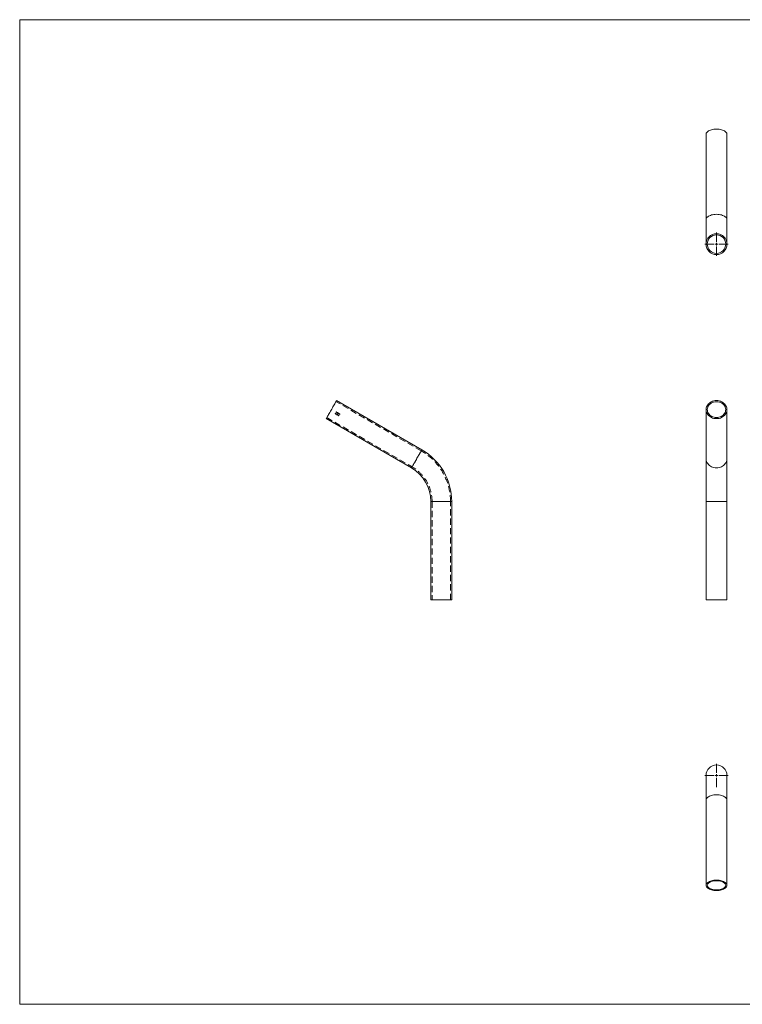
# Model space of a CAD drawing. Units: millimetres. Extents: x 50 to 2920, y 50 to 2050.
# Drawn here: x 50 to 1518, y 50 to 2050 of the extents above; entities that cross this region are included whole.
import ezdxf

# ---------------------------------------------------------------- set-up
doc = ezdxf.new("R2010")
doc.units = ezdxf.units.MM
doc.header["$LTSCALE"] = 10
doc.linetypes.add('HIDDEN', pattern=[1.905, 1.27, -0.635])

# ---------------------------------------------------------------- blocks, each defined once
blk = doc.blocks.new('SW_CENTERMARKSYMBOL_0')
at = {"color": 0, "linetype": 'Continuous', "lineweight": 0}
for p, q in [((0, 5), (0, 23.7)), ((-5, 0), (-23.7, 0)), ((0, 0), (-2.5, 0)), ((0, 0), (0, 2.5)), ((0, 0), (0, -2.5)), ((0, 0), (2.5, 0)), ((5, 0), (23.7, 0)), ((0, -5), (0, -23.7))]:
    blk.add_line(p, q, dxfattribs=at)
blk = doc.blocks.new('SW_CENTERMARKSYMBOL_1')
at = {"color": 0, "linetype": 'Continuous', "lineweight": 0}
for p, q in [((0, 5), (0, 23.7)), ((-5, 0), (-23.7, 0)), ((0, 0), (-2.5, 0)), ((0, 0), (0, 2.5)), ((0, 0), (0, -2.5)), ((0, 0), (2.5, 0)), ((5, 0), (23.7, 0)), ((0, -5), (0, -23.7))]:
    blk.add_line(p, q, dxfattribs=at)

msp = doc.modelspace()

# ---------------------------------------------------------------- linework, layer by layer
at = {"color": 7, "linetype": 'Continuous', "lineweight": 0}
for p, q in [((2920, 2050), (50, 2050)), ((50, 2050), (50, 50)), ((50, 50), (2920, 50))]:
    msp.add_line(p, q, dxfattribs=at)
at = {"color": 7, "linetype": 'Continuous', "lineweight": 15}
for p, q in [((1444, 1817.3), (1444, 1644.1)), ((1486.4, 1644.1), (1486.4, 1817.3)), ((1444, 1644.1), (1444, 1594.1)), ((1486.4, 1594.1), (1486.4, 1644.1)), ((866.8, 1176.3), (693.6, 1276.3)), ((1444, 1258), (1444, 1158)), ((1486.4, 1158), (1486.4, 1258)), ((672.4, 1239.6), (845.6, 1139.6)), ((1444, 1158), (1444, 1071.4)), ((1486.4, 1071.4), (1486.4, 1158)), ((885, 1071.4), (885, 871.4)), ((927.4, 871.4), (927.4, 1071.4)), ((1444, 1071.4), (1444, 871.4)), ((1486.4, 871.4), (1486.4, 1071.4)), ((885, 871.4), (927.4, 871.4)), ((1444, 871.4), (1465.2, 871.4)), ((1465.2, 871.4), (1486.4, 871.4)), ((1444, 514.9), (1444, 464.9)), ((1486.4, 464.9), (1486.4, 514.9)), ((1444, 464.9), (1444, 291.7)), ((1486.4, 291.7), (1486.4, 464.9))]:
    msp.add_line(p, q, dxfattribs=at)
at = {"color": 7, "linetype": 'HIDDEN', "lineweight": 0}
for p, q in [((865.6, 1174.2), (692.4, 1274.2)), ((673.7, 1241.8), (846.9, 1141.8)), ((690.8, 1249.7), (690.7, 1249.8)), ((691.2, 1250.1), (691.4, 1250.4)), ((691.9, 1250.3), (691.4, 1250.6)), ((691.4, 1250.4), (691.8, 1250.2)), ((691.7, 1249.2), (691.5, 1249.3)), ((691.8, 1250.2), (691.9, 1250.3)), ((692.1, 1249.6), (692.3, 1249.9)), ((692.3, 1252.6), (692.4, 1252.6)), ((692.8, 1249.8), (692.3, 1250)), ((692.3, 1249.9), (692.7, 1249.7)), ((692.6, 1248.3), (692.7, 1248.3)), ((692.7, 1253.1), (693.2, 1252.9)), ((692.7, 1249.7), (692.8, 1249.8)), ((692.8, 1253.2), (693, 1253.6)), ((693.3, 1253), (692.8, 1253.2)), ((693.5, 1253.4), (693, 1253.8)), ((693, 1253.6), (693.5, 1253.3)), ((693, 1249.5), (693.2, 1249.4)), ((693.2, 1249.5), (693, 1249.5)), ((693.2, 1252.9), (693.3, 1253)), ((693.4, 1249.4), (693.2, 1249.5)), ((693.3, 1248.3), (693.8, 1248)), ((694.1, 1252.3), (693.4, 1252.7)), ((693.4, 1252.6), (694.1, 1252.1)), ((693.5, 1253.3), (693.5, 1253.4)), ((693.9, 1248.1), (693.6, 1248.3)), ((693.8, 1248), (693.7, 1247.7)), ((693.7, 1247.7), (693.8, 1247.6)), ((693.8, 1247.6), (693.9, 1247.9)), ((694, 1252), (693.9, 1252.1)), ((693.9, 1247.9), (694.1, 1247.8)), ((694.1, 1247.9), (694, 1248)), ((694.1, 1251.6), (694.2, 1251.6)), ((694.1, 1247.8), (694.1, 1247.9)), ((694.5, 1248.8), (694.4, 1248.8)), ((694.9, 1252.7), (694.7, 1252.8)), ((695.2, 1251.1), (695.1, 1251)), ((695.1, 1251), (695.2, 1250.9)), ((695.2, 1247.5), (695.1, 1247.4)), ((695.1, 1247.4), (695.5, 1247.1)), ((695.6, 1247.2), (695.2, 1247.5)), ((695.5, 1250.8), (695.6, 1250.7)), ((695.5, 1247.1), (695.6, 1247.2)), ((695.6, 1250.7), (695.8, 1251.1)), ((695.9, 1252.1), (695.8, 1252.2)), ((696, 1251.4), (696.1, 1251.6)), ((696.1, 1251.6), (696, 1251.6)), ((696.1, 1250.5), (696.2, 1250.4)), ((696.2, 1250.4), (696.4, 1250.7)), ((696.6, 1250.1), (696.8, 1250.1)), ((697.6, 1246.9), (697.5, 1247.1)), ((697.8, 1249.7), (697.7, 1249.5)), ((697.7, 1249.5), (697.8, 1249.5)), ((698.2, 1250.4), (698.1, 1250.2)), ((698.1, 1249.3), (698.2, 1249.2)), ((698.3, 1250.3), (698.2, 1250.4)), ((698.2, 1249.2), (698.3, 1249.6)), ((698.7, 1250.1), (698.5, 1250.2)), ((698.6, 1249.9), (698.7, 1250.1)), ((698.9, 1249.4), (698.7, 1248.9)), ((698.7, 1248.9), (698.8, 1248.9)), ((699, 1248.8), (699.1, 1248.7)), ((699.1, 1248.7), (699.3, 1249)), ((699.6, 1249.5), (699.5, 1249.6)), ((699.5, 1249.4), (699.6, 1249.5)), ((699.9, 1248.8), (699.7, 1248.4)), ((699.7, 1248.4), (699.8, 1248.3)), ((887.5, 1071.4), (887.5, 871.4)), ((924.9, 1071.4), (887.5, 1071.4)), ((924.9, 871.4), (924.9, 1071.4))]:
    msp.add_line(p, q, dxfattribs=at)
at = {"color": 8, "linetype": 'Continuous', "lineweight": 15}
for p, q in [((885, 1071.4), (927.4, 1071.4)), ((1444, 1071.4), (1465.2, 1071.4)), ((1465.2, 1071.4), (1486.4, 1071.4))]:
    msp.add_line(p, q, dxfattribs=at)
at = {"color": 7, "linetype": 'Continuous', "lineweight": 15, "flags": 128}
for points in [[(1444, 1817.3), (1444, 1817.9), (1444.4, 1819.2), (1445, 1820.5), (1446, 1821.8), (1447.3, 1822.9), (1448.9, 1824), (1450.7, 1825), (1452.7, 1825.8), (1455, 1826.5), (1457.4, 1827.1), (1459.9, 1827.5), (1462.5, 1827.8), (1465.2, 1827.9)], [(1465.2, 1827.9), (1467.9, 1827.8), (1470.5, 1827.5), (1473, 1827.1), (1475.4, 1826.5), (1477.7, 1825.8), (1479.7, 1825), (1481.5, 1824), (1483.1, 1822.9), (1484.4, 1821.8), (1485.4, 1820.5), (1486, 1819.2), (1486.4, 1817.9), (1486.4, 1817.3)], [(672.4, 1239.6), (672.5, 1239.8), (672.8, 1240.2), (673.2, 1240.9), (673.7, 1241.9), (674.5, 1243.1), (675.3, 1244.6), (676.3, 1246.3), (677.4, 1248.2), (678.5, 1250.2), (679.8, 1252.3), (681, 1254.5), (682.4, 1256.8), (683.7, 1259.1), (685, 1261.4), (686.3, 1263.7), (687.5, 1265.8), (688.7, 1267.8), (689.8, 1269.7), (690.8, 1271.4), (691.6, 1272.8), (692.3, 1274.1), (692.9, 1275.1), (693.3, 1275.8), (693.5, 1276.2), (693.6, 1276.3)], [(1465.2, 1239.6), (1467.9, 1239.8), (1470.5, 1240.2), (1473, 1240.9), (1475.4, 1241.9), (1477.7, 1243.1), (1479.7, 1244.6), (1481.5, 1246.3), (1483.1, 1248.2), (1484.4, 1250.2), (1485.4, 1252.3), (1486, 1254.5), (1486.4, 1256.8), (1486.4, 1259.1), (1486, 1261.4), (1485.4, 1263.7), (1484.4, 1265.8), (1483.1, 1267.8), (1481.5, 1269.7), (1479.7, 1271.4), (1477.7, 1272.8), (1475.4, 1274.1), (1473, 1275.1), (1470.5, 1275.8), (1467.9, 1276.2), (1465.2, 1276.3), (1462.5, 1276.2), (1459.9, 1275.8), (1457.4, 1275.1), (1455, 1274.1), (1452.7, 1272.8), (1450.7, 1271.4), (1448.9, 1269.7), (1447.3, 1267.8), (1446, 1265.8), (1445, 1263.7), (1444.4, 1261.4), (1444, 1259.1), (1444, 1256.8), (1444.4, 1254.5), (1445, 1252.3), (1446, 1250.2), (1447.3, 1248.2), (1448.9, 1246.3), (1450.7, 1244.6), (1452.7, 1243.1), (1455, 1241.9), (1457.4, 1240.9), (1459.9, 1240.2), (1462.5, 1239.8), (1465.2, 1239.6)], [(1465.2, 1241.8), (1467.7, 1241.9), (1470.1, 1242.4), (1472.5, 1243.1), (1474.7, 1244.1), (1476.8, 1245.3), (1478.6, 1246.7), (1480.3, 1248.4), (1481.6, 1250.2), (1482.7, 1252.2), (1483.4, 1254.2), (1483.8, 1256.4), (1483.9, 1258.5), (1483.6, 1260.7), (1483.1, 1262.8), (1482.2, 1264.8), (1481, 1266.7), (1479.5, 1268.4), (1477.8, 1270), (1475.8, 1271.3), (1473.6, 1272.4), (1471.3, 1273.3), (1468.9, 1273.9), (1466.5, 1274.1), (1464, 1274.1), (1461.5, 1273.9), (1459.1, 1273.3), (1456.8, 1272.4), (1454.6, 1271.3), (1452.7, 1270), (1450.9, 1268.4), (1449.4, 1266.7), (1448.2, 1264.8), (1447.3, 1262.8), (1446.8, 1260.7), (1446.5, 1258.5), (1446.6, 1256.4), (1447, 1254.2), (1447.8, 1252.2), (1448.8, 1250.2), (1450.2, 1248.4), (1451.8, 1246.7), (1453.6, 1245.3), (1455.7, 1244.1), (1457.9, 1243.1), (1460.3, 1242.4), (1462.7, 1241.9), (1465.2, 1241.8)], [(1465.2, 281.1), (1467.9, 281.2), (1470.5, 281.4), (1473, 281.8), (1475.4, 282.4), (1477.7, 283.1), (1479.7, 284), (1481.5, 284.9), (1483.1, 286), (1484.4, 287.2), (1485.4, 288.4), (1486, 289.7), (1486.4, 291), (1486.4, 292.4), (1486, 293.7), (1485.4, 295), (1484.4, 296.2), (1483.1, 297.4), (1481.5, 298.4), (1479.7, 299.4), (1477.7, 300.3), (1475.4, 301), (1473, 301.5), (1470.5, 302), (1467.9, 302.2), (1465.2, 302.3), (1462.5, 302.2), (1459.9, 302), (1457.4, 301.5), (1455, 301), (1452.7, 300.3), (1450.7, 299.4), (1448.9, 298.4), (1447.3, 297.4), (1446, 296.2), (1445, 295), (1444.4, 293.7), (1444, 292.4), (1444, 291), (1444.4, 289.7), (1445, 288.4), (1446, 287.2), (1447.3, 286), (1448.9, 284.9), (1450.7, 284), (1452.7, 283.1), (1455, 282.4), (1457.4, 281.8), (1459.9, 281.4), (1462.5, 281.2), (1465.2, 281.1)], [(1465.2, 282.3), (1467.7, 282.4), (1470.1, 282.7), (1472.5, 283.1), (1474.7, 283.6), (1476.8, 284.4), (1478.6, 285.2), (1480.3, 286.1), (1481.6, 287.2), (1482.7, 288.3), (1483.4, 289.5), (1483.8, 290.8), (1483.9, 292), (1483.6, 293.2), (1483.1, 294.5), (1482.2, 295.6), (1481, 296.7), (1479.5, 297.7), (1477.8, 298.6), (1475.8, 299.4), (1473.6, 300), (1471.3, 300.5), (1468.9, 300.9), (1466.5, 301), (1464, 301), (1461.5, 300.9), (1459.1, 300.5), (1456.8, 300), (1454.6, 299.4), (1452.7, 298.6), (1450.9, 297.7), (1449.4, 296.7), (1448.2, 295.6), (1447.3, 294.5), (1446.8, 293.2), (1446.5, 292), (1446.6, 290.8), (1447, 289.5), (1447.8, 288.3), (1448.8, 287.2), (1450.2, 286.1), (1451.8, 285.2), (1453.6, 284.4), (1455.7, 283.6), (1457.9, 283.1), (1460.3, 282.7), (1462.7, 282.4), (1465.2, 282.3)]]:
    msp.add_lwpolyline(points, dxfattribs=at)
at = {"color": 8, "linetype": 'Continuous', "lineweight": 15, "flags": 128}
for points in [[(1444, 1644.1), (1444, 1644.7), (1444.4, 1646), (1445, 1647.3), (1446, 1648.6), (1447.3, 1649.7), (1448.9, 1650.8), (1450.7, 1651.8), (1452.7, 1652.6), (1455, 1653.3), (1457.4, 1653.9), (1459.9, 1654.3), (1462.5, 1654.6), (1465.2, 1654.7)], [(1465.2, 1654.7), (1467.9, 1654.6), (1470.5, 1654.3), (1473, 1653.9), (1475.4, 1653.3), (1477.7, 1652.6), (1479.7, 1651.8), (1481.5, 1650.8), (1483.1, 1649.7), (1484.4, 1648.6), (1485.4, 1647.3), (1486, 1646), (1486.4, 1644.7), (1486.4, 1644.1)], [(845.6, 1139.6), (845.7, 1139.8), (846, 1140.2), (846.4, 1140.9), (846.9, 1141.9), (847.7, 1143.1), (848.5, 1144.6), (849.5, 1146.3), (850.6, 1148.2), (851.7, 1150.2), (853, 1152.3), (854.3, 1154.5), (855.6, 1156.8), (856.9, 1159.1), (858.2, 1161.4), (859.5, 1163.7), (860.7, 1165.8), (861.9, 1167.8), (863, 1169.7), (864, 1171.4), (864.8, 1172.8), (865.5, 1174.1), (866.1, 1175.1), (866.5, 1175.8), (866.8, 1176.2), (866.8, 1176.3)], [(1444, 1158), (1444, 1156.8), (1444.4, 1154.5), (1445, 1152.3), (1446, 1150.2), (1447.3, 1148.2), (1448.9, 1146.3), (1450.7, 1144.6), (1452.7, 1143.1), (1455, 1141.9), (1457.4, 1140.9), (1459.9, 1140.2), (1462.5, 1139.8), (1465.2, 1139.6)], [(1465.2, 1139.6), (1467.9, 1139.8), (1470.5, 1140.2), (1473, 1140.9), (1475.4, 1141.9), (1477.7, 1143.1), (1479.7, 1144.6), (1481.5, 1146.3), (1483.1, 1148.2), (1484.4, 1150.2), (1485.4, 1152.3), (1486, 1154.5), (1486.4, 1156.8), (1486.4, 1158)], [(1486.4, 464.9), (1486.4, 465.6), (1486, 466.9), (1485.4, 468.2), (1484.4, 469.4), (1483.1, 470.6), (1481.5, 471.7), (1479.7, 472.6), (1477.7, 473.5), (1475.4, 474.2), (1473, 474.8), (1470.5, 475.2), (1467.9, 475.4), (1465.2, 475.5), (1462.5, 475.4), (1459.9, 475.2), (1457.4, 474.8), (1455, 474.2), (1452.7, 473.5), (1450.7, 472.6), (1448.9, 471.7), (1447.3, 470.6), (1446, 469.4), (1445, 468.2), (1444.4, 466.9), (1444, 465.6), (1444, 464.9)]]:
    msp.add_lwpolyline(points, dxfattribs=at)
at = {"color": 7, "linetype": 'HIDDEN', "lineweight": 0, "flags": 128}
for points in [[(691.4, 1250.6), (691.2, 1250.3), (691, 1250)], [(692.3, 1250), (692.1, 1249.8), (691.8, 1249.5)], [(693, 1253.8), (692.7, 1253.4), (692.5, 1253), (692.3, 1252.6)], [(692.4, 1252.6), (692.6, 1252.8), (692.7, 1253.1)], [(693.2, 1249.4), (693, 1249), (692.8, 1248.7), (692.6, 1248.3)], [(692.7, 1248.3), (692.9, 1248.6), (693.2, 1249), (693.4, 1249.4)], [(694.4, 1248.8), (694.1, 1248.7), (693.7, 1248.5), (693.3, 1248.3)], [(693.6, 1248.3), (693.9, 1248.4), (694.2, 1248.6)], [(694.2, 1248.6), (694, 1248.3), (693.9, 1248.1)], [(694, 1248), (694.2, 1248.4), (694.5, 1248.8)], [(694.7, 1252.8), (694.5, 1252.4), (694.3, 1252), (694.1, 1251.6)], [(694.2, 1251.6), (694.4, 1251.9), (694.6, 1252.3), (694.9, 1252.7)], [(695.2, 1250.9), (695.5, 1251.3), (695.7, 1251.7), (695.9, 1252.1)], [(695.8, 1252.2), (695.7, 1251.9), (695.5, 1251.7)], [(696, 1251.6), (695.7, 1251.2), (695.5, 1250.8)], [(696.3, 1250.9), (696.2, 1250.7), (696.1, 1250.5)], [(696.9, 1250.6), (696.8, 1250.4), (696.6, 1250.1)], [(696.8, 1250.1), (696.9, 1250.3), (697, 1250.5)], [(697.5, 1247.1), (697.2, 1246.9), (696.9, 1246.7)], [(697, 1246.6), (697.3, 1246.8), (697.6, 1246.9)], [(697.8, 1249.5), (698.1, 1249.9), (698.3, 1250.3)], [(698.5, 1250.2), (698.3, 1249.7), (698.1, 1249.3)], [(698.8, 1248.9), (698.9, 1249.1), (699.1, 1249.3)], [(699.5, 1249.6), (699.3, 1249.2), (699, 1248.8)], [(699.8, 1248.3), (699.9, 1248.5), (700, 1248.8)], [(865.6, 1174.2), (865.6, 1174.1), (865.4, 1173.9), (865.1, 1173.3), (864.6, 1172.4), (863.9, 1171.3), (863.2, 1170), (862.3, 1168.4), (861.3, 1166.7), (860.2, 1164.8), (859, 1162.8), (857.8, 1160.7), (856.5, 1158.5), (855.3, 1156.4), (854.1, 1154.2), (852.9, 1152.2), (851.7, 1150.2), (850.7, 1148.4), (849.7, 1146.7), (848.9, 1145.3), (848.2, 1144.1), (847.6, 1143.1), (847.2, 1142.4), (847, 1141.9), (846.9, 1141.8)]]:
    msp.add_lwpolyline(points, dxfattribs=at)
at = {"color": 7, "linetype": 'Continuous', "lineweight": 15}
for radius in [21.2, 18.7]:
    msp.add_circle((1465.2, 1594.1), radius, dxfattribs=at)
at = {"color": 7, "linetype": 'HIDDEN', "lineweight": 0}
for radius in [118.7, 81.3]:
    msp.add_arc((806.2, 1071.4), radius, 0, 60, dxfattribs=at)
at = {"color": 7, "linetype": 'Continuous', "lineweight": 15}
for centre, radius, end in [((806.2, 1071.4), 121.2, 60), ((806.2, 1071.4), 78.8, 60), ((1465.2, 514.9), 21.2, 180)]:
    msp.add_arc(centre, radius, 0, end, dxfattribs=at)
at = {"color": 7, "linetype": 'HIDDEN', "lineweight": 0}
for points, knots in [([(690.7, 1249.8), (690.7, 1249.8), (690.6, 1249.7), (690.6, 1249.5), (690.7, 1249.4), (690.8, 1249.3), (690.8, 1249.3), (690.8, 1249.3)], [0, 0, 0, 0, 0.25789, 0.518144, 0.747697, 0.95884, 1, 1, 1, 1]), ([(690.9, 1249.4), (690.9, 1249.4), (690.8, 1249.5), (690.8, 1249.6), (690.8, 1249.7), (690.8, 1249.7), (690.8, 1249.7)], [0, 0, 0, 0, 0.265034, 0.531337, 0.735219, 1, 1, 1, 1]), ([(690.8, 1249.3), (690.9, 1249.3), (691, 1249.3), (691.1, 1249.2), (691.1, 1249.2), (691.3, 1249.3), (691.3, 1249.3), (691.4, 1249.4), (691.4, 1249.4), (691.5, 1249.5)], [0, 0, 0, 0, 0.25, 0.25, 0.5, 0.5, 0.75, 0.75, 1, 1, 1, 1]), ([(691.4, 1249.6), (691.3, 1249.5), (691.3, 1249.4), (691.2, 1249.4), (691.1, 1249.4), (691, 1249.4), (690.9, 1249.4), (690.9, 1249.4)], [0, 0, 0, 0, 0.256749, 0.473341, 0.689752, 0.871641, 1, 1, 1, 1]), ([(691, 1250), (691, 1250), (691, 1250), (691.1, 1250), (691.2, 1250), (691.2, 1250)], [0, 0, 0, 0, 0.250481, 0.501149, 1, 1, 1, 1]), ([(691.3, 1250.1), (691.3, 1250.1), (691.3, 1250.1), (691.3, 1250.1), (691.3, 1250.1), (691.3, 1250.1), (691.3, 1250.1), (691.2, 1250.1), (691.2, 1250.1), (691.2, 1250.1)], [0.000000009, 0.000000009, 0.000000009, 0.000000009, 0.0000396109, 0.0000396109, 0.0000396109, 0.0000792769, 0.0000792769, 0.0000792769, 0.0001583254, 0.0001583254, 0.0001583254, 0.0001583254]), ([(691.2, 1250), (691.3, 1249.9), (691.3, 1249.9), (691.4, 1249.9), (691.4, 1249.8), (691.4, 1249.7), (691.4, 1249.7), (691.4, 1249.6), (691.4, 1249.6), (691.4, 1249.6)], [0, 0, 0, 0, 0.25, 0.25, 0.5, 0.5, 0.75, 0.75, 1, 1, 1, 1]), ([(691.5, 1249.5), (691.5, 1249.5), (691.5, 1249.6), (691.5, 1249.8), (691.5, 1249.9), (691.4, 1250), (691.3, 1250), (691.3, 1250.1)], [0, 0, 0, 0, 0.29795, 0.502604, 0.707117, 0.904529, 1, 1, 1, 1]), ([(691.5, 1249.3), (691.5, 1249.3), (691.5, 1249.2), (691.5, 1249), (691.6, 1248.9), (691.7, 1248.8), (691.7, 1248.8), (691.7, 1248.8)], [0, 0, 0, 0, 0.257906, 0.518174, 0.747735, 0.958886, 1, 1, 1, 1]), ([(691.8, 1248.9), (691.8, 1248.9), (691.7, 1248.9), (691.7, 1249), (691.7, 1249), (691.7, 1249.1), (691.6, 1249.1), (691.6, 1249.2), (691.7, 1249.2), (691.7, 1249.2)], [0, 0, 0, 0, 0.25, 0.25, 0.5, 0.5, 0.75, 0.75, 1, 1, 1, 1]), ([(691.7, 1248.8), (691.8, 1248.8), (691.9, 1248.7), (692.1, 1248.7), (692.2, 1248.8), (692.3, 1248.9), (692.3, 1248.9), (692.4, 1249)], [0, 0, 0, 0, 0.275862, 0.466936, 0.657714, 0.862256, 1, 1, 1, 1]), ([(691.8, 1249.5), (691.9, 1249.5), (691.9, 1249.5), (692, 1249.5), (692.1, 1249.5), (692.1, 1249.5)], [0, 0, 0, 0, 0.250519, 0.501126, 1, 1, 1, 1]), ([(692.2, 1249), (692.2, 1249), (692.2, 1249), (692.1, 1248.9), (692.1, 1248.9), (692, 1248.9), (692, 1248.9), (691.9, 1248.9), (691.8, 1248.9), (691.8, 1248.9)], [0, 0, 0, 0, 0.25, 0.25, 0.5, 0.5, 0.75, 0.75, 1, 1, 1, 1]), ([(692.2, 1249.6), (692.2, 1249.6), (692.2, 1249.6), (692.1, 1249.6), (692.1, 1249.6), (692.1, 1249.6)], [0, 0, 0, 0, 0.250316, 0.500951, 1, 1, 1, 1]), ([(692.1, 1249.5), (692.2, 1249.4), (692.2, 1249.4), (692.2, 1249.4), (692.3, 1249.3), (692.3, 1249.2), (692.3, 1249.2), (692.3, 1249.1), (692.3, 1249.1), (692.2, 1249)], [0, 0, 0, 0, 0.25, 0.25, 0.5, 0.5, 0.75, 0.75, 1, 1, 1, 1]), ([(692.4, 1249), (692.4, 1249), (692.4, 1249.1), (692.4, 1249.3), (692.4, 1249.4), (692.3, 1249.5), (692.2, 1249.5), (692.2, 1249.6)], [0, 0, 0, 0, 0.2979529, 0.5026063, 0.70713, 0.9045283, 1, 1, 1, 1]), ([(693.3, 1252.6), (693.2, 1252.6), (693.2, 1252.5), (693.2, 1252.4), (693.2, 1252.3), (693.2, 1252.2), (693.2, 1252.1), (693.3, 1252.1), (693.3, 1252), (693.4, 1252), (693.4, 1252), (693.4, 1251.9)], [0, 0, 0, 0, 0.25, 0.25, 0.5, 0.5, 0.75, 0.75, 0.875, 0.875, 1, 1, 1, 1]), ([(693.5, 1252.9), (693.5, 1252.9), (693.4, 1252.8), (693.3, 1252.7), (693.3, 1252.7), (693.3, 1252.6)], [0, 0, 0, 0, 0.5, 0.5, 1, 1, 1, 1]), ([(693.5, 1252.1), (693.5, 1252.1), (693.4, 1252.1), (693.3, 1252.2), (693.3, 1252.4), (693.3, 1252.5), (693.3, 1252.5), (693.4, 1252.6)], [0, 0, 0, 0, 0.2167949, 0.4355932, 0.6272576, 0.8400139, 1, 1, 1, 1]), ([(693.4, 1251.9), (693.5, 1251.9), (693.6, 1251.9), (693.8, 1251.9), (693.9, 1251.9), (694, 1252), (694, 1252)], [0, 0, 0, 0, 0.323596, 0.596675, 0.869298, 1, 1, 1, 1]), ([(693.9, 1252.8), (693.9, 1252.9), (693.9, 1252.9), (693.8, 1252.9), (693.8, 1252.9), (693.7, 1252.9), (693.7, 1252.9), (693.6, 1252.9), (693.6, 1252.9), (693.5, 1252.9)], [0, 0, 0, 0, 0.25, 0.25, 0.5, 0.5, 0.75, 0.75, 1, 1, 1, 1]), ([(693.9, 1252.1), (693.9, 1252), (693.8, 1252), (693.6, 1252), (693.6, 1252), (693.5, 1252.1)], [0, 0, 0, 0, 0.5, 0.5, 1, 1, 1, 1]), ([(693.6, 1252.8), (693.7, 1252.8), (693.7, 1252.8), (693.8, 1252.8), (693.9, 1252.8), (693.9, 1252.7)], [0, 0, 0, 0, 0.251606, 0.678193, 1, 1, 1, 1]), ([(694.2, 1252.5), (694.2, 1252.5), (694.2, 1252.6), (694.2, 1252.6), (694.1, 1252.7), (694.1, 1252.8), (694, 1252.8), (693.9, 1252.8)], [0, 0, 0, 0, 0.25, 0.25, 0.5, 0.5, 1, 1, 1, 1]), ([(693.9, 1252.7), (693.9, 1252.7), (694, 1252.7), (694.1, 1252.5), (694.1, 1252.4), (694.1, 1252.3), (694.1, 1252.3)], [0, 0, 0, 0, 0.279021, 0.559592, 0.80533, 1, 1, 1, 1]), ([(694.1, 1252.1), (694.1, 1252.2), (694.2, 1252.2), (694.2, 1252.3), (694.2, 1252.4), (694.2, 1252.5)], [0, 0, 0, 0, 0.2513749, 0.5032704, 1, 1, 1, 1]), ([(694.3, 1248.1), (694.3, 1248), (694.2, 1247.9), (694.2, 1247.7), (694.2, 1247.5), (694.3, 1247.4), (694.3, 1247.3), (694.4, 1247.3), (694.4, 1247.3)], [0, 0, 0, 0, 0.2692658, 0.5417811, 0.6938756, 0.8469867, 0.9816706, 1, 1, 1, 1]), ([(695.1, 1248.5), (695, 1248.5), (695, 1248.5), (694.9, 1248.5), (694.9, 1248.5), (694.8, 1248.5), (694.7, 1248.5), (694.6, 1248.4), (694.5, 1248.3), (694.4, 1248.2), (694.4, 1248.2), (694.3, 1248.1)], [0, 0, 0, 0, 0.125, 0.125, 0.25, 0.25, 0.5, 0.5, 0.75, 0.75, 1, 1, 1, 1]), ([(694.5, 1247.4), (694.4, 1247.4), (694.4, 1247.4), (694.4, 1247.4), (694.3, 1247.5), (694.3, 1247.6), (694.3, 1247.6), (694.3, 1247.7), (694.3, 1247.8), (694.4, 1247.9), (694.4, 1248), (694.5, 1248)], [0, 0, 0, 0, 0.125, 0.125, 0.25, 0.25, 0.5, 0.5, 0.75, 0.75, 1, 1, 1, 1]), ([(694.4, 1247.3), (694.4, 1247.2), (694.5, 1247.2), (694.5, 1247.2), (694.6, 1247.2), (694.7, 1247.2), (694.8, 1247.2), (694.9, 1247.3), (695, 1247.4), (695, 1247.5), (695.1, 1247.6), (695.1, 1247.6)], [0, 0, 0, 0, 0.125, 0.125, 0.25, 0.25, 0.5, 0.5, 0.75, 0.75, 1, 1, 1, 1]), ([(694.6, 1251.9), (694.6, 1251.8), (694.6, 1251.7), (694.5, 1251.6), (694.5, 1251.5), (694.6, 1251.4), (694.6, 1251.4), (694.7, 1251.2), (694.7, 1251.2), (694.8, 1251.2)], [0, 0, 0, 0, 0.25, 0.25, 0.5, 0.5, 0.75, 0.75, 1, 1, 1, 1]), ([(694.5, 1248), (694.5, 1248.1), (694.5, 1248.1), (694.6, 1248.2), (694.6, 1248.3), (694.7, 1248.3), (694.8, 1248.4), (694.9, 1248.4), (694.9, 1248.4), (695, 1248.4), (695, 1248.4), (695, 1248.4)], [0, 0, 0, 0, 0.25, 0.25, 0.5, 0.5, 0.75, 0.75, 0.875, 0.875, 1, 1, 1, 1]), ([(694.8, 1247.4), (694.8, 1247.4), (694.7, 1247.3), (694.6, 1247.3), (694.5, 1247.3), (694.5, 1247.4), (694.5, 1247.4)], [0, 0, 0, 0, 0.3649, 0.619985, 0.875594, 1, 1, 1, 1]), ([(695.3, 1252.1), (695.2, 1252.1), (695.2, 1252.1), (695.1, 1252.1), (695, 1252.1), (694.9, 1252.1), (694.8, 1252.1), (694.7, 1252), (694.6, 1251.9), (694.6, 1251.9)], [0, 0, 0, 0, 0.25, 0.25, 0.5, 0.5, 0.75, 0.75, 1, 1, 1, 1]), ([(694.7, 1251.8), (694.7, 1251.8), (694.8, 1251.9), (694.9, 1252), (695.1, 1252), (695.2, 1252), (695.2, 1252), (695.3, 1251.9)], [0, 0, 0, 0, 0.235262, 0.471856, 0.69663, 0.902153, 1, 1, 1, 1]), ([(694.9, 1251.3), (694.8, 1251.3), (694.7, 1251.3), (694.7, 1251.5), (694.7, 1251.6), (694.7, 1251.7), (694.7, 1251.8), (694.7, 1251.8)], [0, 0, 0, 0, 0.22528, 0.451985, 0.663577, 0.881499, 1, 1, 1, 1]), ([(694.8, 1251.2), (694.8, 1251.2), (694.9, 1251.1), (694.9, 1251.1), (695, 1251.1), (695, 1251.1), (695.1, 1251.1), (695.2, 1251.1), (695.2, 1251.1), (695.2, 1251.1)], [0, 0, 0, 0, 0.25, 0.25, 0.5, 0.5, 0.75, 0.75, 1, 1, 1, 1]), ([(695, 1247.7), (695, 1247.6), (695, 1247.6), (694.9, 1247.5), (694.9, 1247.5), (694.8, 1247.4)], [0, 0, 0, 0, 0.5, 0.5, 1, 1, 1, 1]), ([(695.4, 1251.4), (695.4, 1251.4), (695.3, 1251.3), (695.3, 1251.3), (695.2, 1251.2), (695.1, 1251.2), (695.1, 1251.2), (695, 1251.2), (694.9, 1251.2), (694.9, 1251.3)], [0, 0, 0, 0, 0.25, 0.25, 0.5, 0.5, 0.75, 0.75, 1, 1, 1, 1]), ([(695, 1248.4), (695, 1248.3), (695.1, 1248.3), (695.1, 1248.3), (695.1, 1248.2), (695.2, 1248.2), (695.2, 1248.1), (695.1, 1247.9), (695.1, 1247.8), (695, 1247.7)], [0, 0, 0, 0, 0.125, 0.125, 0.25, 0.25, 0.5, 0.5, 1, 1, 1, 1]), ([(695.1, 1247.6), (695.2, 1247.7), (695.2, 1247.8), (695.3, 1247.9), (695.3, 1248), (695.3, 1248.1), (695.3, 1248.2), (695.2, 1248.4), (695.1, 1248.4), (695.1, 1248.5)], [0, 0, 0, 0, 0.25, 0.25, 0.5, 0.5, 0.75, 0.75, 1, 1, 1, 1]), ([(695.5, 1251.7), (695.5, 1251.7), (695.5, 1251.8), (695.5, 1251.8), (695.5, 1251.9), (695.4, 1251.9), (695.4, 1252), (695.4, 1252), (695.3, 1252), (695.3, 1252.1)], [0, 0, 0, 0, 0.25, 0.25, 0.5, 0.5, 0.75, 0.75, 1, 1, 1, 1]), ([(695.3, 1251.9), (695.3, 1251.9), (695.4, 1251.9), (695.4, 1251.7), (695.5, 1251.6), (695.4, 1251.5), (695.4, 1251.4), (695.4, 1251.4)], [0, 0, 0, 0, 0.2211678, 0.4443045, 0.6451196, 0.8636469, 1, 1, 1, 1]), ([(695.8, 1247.3), (695.7, 1247.1), (695.6, 1247), (695.6, 1246.8), (695.6, 1246.7), (695.7, 1246.6), (695.7, 1246.5), (695.7, 1246.5), (695.8, 1246.5), (695.8, 1246.4)], [0, 0, 0, 0, 0.5, 0.5, 0.75, 0.75, 0.875, 0.875, 1, 1, 1, 1]), ([(695.9, 1246.5), (695.8, 1246.6), (695.8, 1246.6), (695.7, 1246.7), (695.7, 1246.8), (695.7, 1247), (695.8, 1247.1), (695.9, 1247.2)], [0, 0, 0, 0, 0.131349, 0.26299, 0.401971, 0.603677, 1, 1, 1, 1]), ([(695.8, 1251.1), (695.8, 1251.1), (695.9, 1251.2), (695.9, 1251.3), (696, 1251.3), (696.1, 1251.4), (696.1, 1251.4), (696.2, 1251.4), (696.2, 1251.4), (696.3, 1251.4), (696.3, 1251.4), (696.3, 1251.3)], [0, 0, 0, 0, 0.25, 0.25, 0.5, 0.5, 0.75, 0.75, 0.875, 0.875, 1, 1, 1, 1]), ([(696.5, 1247.7), (696.5, 1247.7), (696.4, 1247.7), (696.3, 1247.7), (696.3, 1247.7), (696.2, 1247.7), (696.1, 1247.7), (696, 1247.6), (695.9, 1247.5), (695.8, 1247.4), (695.8, 1247.3), (695.8, 1247.3)], [0, 0, 0, 0, 0.125, 0.125, 0.25, 0.25, 0.5, 0.5, 0.75, 0.75, 1, 1, 1, 1]), ([(695.8, 1246.4), (695.8, 1246.4), (695.9, 1246.4), (695.9, 1246.4), (696, 1246.4), (696.1, 1246.4), (696.2, 1246.4), (696.3, 1246.5), (696.4, 1246.6), (696.5, 1246.7), (696.5, 1246.8), (696.5, 1246.8)], [0, 0, 0, 0, 0.125, 0.125, 0.25, 0.25, 0.5, 0.5, 0.75, 0.75, 1, 1, 1, 1]), ([(695.9, 1247.2), (695.9, 1247.3), (696, 1247.4), (696.1, 1247.5), (696.2, 1247.6), (696.3, 1247.6), (696.4, 1247.6), (696.4, 1247.5)], [0, 0, 0, 0, 0.329405, 0.544433, 0.700013, 0.857152, 1, 1, 1, 1]), ([(696.2, 1246.6), (696.2, 1246.6), (696.1, 1246.5), (696, 1246.5), (695.9, 1246.5), (695.9, 1246.5), (695.9, 1246.5)], [0, 0, 0, 0, 0.3648569, 0.619956, 0.875563, 1, 1, 1, 1]), ([(696.2, 1251.5), (696.2, 1251.5), (696.2, 1251.5), (696.1, 1251.5), (696.1, 1251.5), (696.1, 1251.5), (696.1, 1251.5), (696.1, 1251.5), (696, 1251.4), (696, 1251.4)], [0, 0, 0, 0, 0.0000484352, 0.0000484352, 0.0000484352, 0.0000969571, 0.0000969571, 0.0000969571, 0.0001932707, 0.0001932707, 0.0001932707, 0.0001932707]), ([(696.4, 1251.4), (696.4, 1251.4), (696.3, 1251.5), (696.3, 1251.5), (696.2, 1251.5), (696.2, 1251.5)], [0, 0, 0, 0, 0.251498, 0.503684, 1, 1, 1, 1]), ([(696.4, 1246.9), (696.4, 1246.8), (696.4, 1246.8), (696.3, 1246.7), (696.3, 1246.6), (696.2, 1246.6)], [0, 0, 0, 0, 0.5, 0.5, 1, 1, 1, 1]), ([(696.3, 1251.3), (696.3, 1251.3), (696.4, 1251.3), (696.4, 1251.2), (696.4, 1251.2), (696.4, 1251.1), (696.4, 1251), (696.4, 1251), (696.3, 1250.9), (696.3, 1250.9)], [0, 0, 0, 0, 0.25, 0.25, 0.5, 0.5, 0.75, 0.75, 1, 1, 1, 1]), ([(696.5, 1251.1), (696.5, 1251.1), (696.6, 1251.1), (696.5, 1251.2), (696.5, 1251.2), (696.5, 1251.3), (696.5, 1251.3), (696.4, 1251.4), (696.4, 1251.4), (696.4, 1251.4)], [0, 0, 0, 0, 0.25, 0.25, 0.5, 0.5, 0.75, 0.75, 1, 1, 1, 1]), ([(696.4, 1250.7), (696.4, 1250.8), (696.5, 1250.9), (696.5, 1251), (696.7, 1251), (696.8, 1251.1), (696.8, 1251), (696.9, 1251), (696.9, 1251)], [0, 0, 0, 0, 0.262883, 0.481911, 0.639309, 0.796759, 0.953331, 1, 1, 1, 1]), ([(696.4, 1247.5), (696.5, 1247.5), (696.5, 1247.5), (696.6, 1247.4), (696.6, 1247.3), (696.5, 1247.1), (696.5, 1247), (696.4, 1246.9)], [0, 0, 0, 0, 0.129615, 0.259569, 0.395786, 0.624077, 1, 1, 1, 1]), ([(697, 1251.1), (696.9, 1251.1), (696.9, 1251.1), (696.8, 1251.1), (696.8, 1251.2), (696.7, 1251.1), (696.7, 1251.1), (696.6, 1251.1), (696.6, 1251.1), (696.5, 1251.1)], [0, 0, 0, 0, 0.25, 0.25, 0.5, 0.5, 0.75, 0.75, 1, 1, 1, 1]), ([(696.5, 1246.8), (696.6, 1246.9), (696.7, 1247.1), (696.7, 1247.3), (696.7, 1247.5), (696.6, 1247.6), (696.5, 1247.6), (696.5, 1247.7)], [0, 0, 0, 0, 0.3686189, 0.5545067, 0.7421309, 0.9018997, 1, 1, 1, 1]), ([(696.6, 1246.5), (696.5, 1246.4), (696.5, 1246.3), (696.5, 1246.2), (696.6, 1246.1), (696.6, 1246), (696.7, 1245.9), (696.7, 1245.9)], [0, 0, 0, 0, 0.2458998, 0.4936134, 0.7093424, 0.9133148, 1, 1, 1, 1]), ([(696.9, 1246.7), (696.8, 1246.7), (696.8, 1246.7), (696.6, 1246.6), (696.6, 1246.5), (696.6, 1246.5)], [0, 0, 0, 0, 0.5, 0.5, 1, 1, 1, 1]), ([(696.8, 1246), (696.7, 1246.1), (696.7, 1246.1), (696.6, 1246.2), (696.6, 1246.3), (696.6, 1246.4), (696.7, 1246.4), (696.7, 1246.4)], [0, 0, 0, 0, 0.2162571, 0.4336562, 0.6410002, 0.8761565, 1, 1, 1, 1]), ([(696.7, 1246.4), (696.7, 1246.4), (696.7, 1246.5), (696.8, 1246.5), (696.8, 1246.5), (696.9, 1246.6), (696.9, 1246.6), (697, 1246.5), (697, 1246.5), (697, 1246.5)], [0, 0, 0, 0, 0.25, 0.25, 0.5, 0.5, 0.75, 0.75, 1, 1, 1, 1]), ([(696.7, 1245.9), (696.7, 1245.9), (696.8, 1245.9), (697, 1245.9), (697.1, 1245.9), (697.2, 1246), (697.2, 1246.1), (697.3, 1246.1)], [0, 0, 0, 0, 0.235033, 0.471594, 0.688231, 0.88906, 1, 1, 1, 1]), ([(697.1, 1246.1), (697.1, 1246.1), (697.1, 1246.1), (697, 1246), (697, 1246), (696.9, 1246), (696.9, 1246), (696.8, 1246), (696.8, 1246), (696.8, 1246)], [0, 0, 0, 0, 0.25, 0.25, 0.5, 0.5, 0.75, 0.75, 1, 1, 1, 1]), ([(696.9, 1251), (696.9, 1251), (697, 1251), (697, 1250.9), (697, 1250.8), (697, 1250.7), (696.9, 1250.6), (696.9, 1250.6)], [0, 0, 0, 0, 0.203927, 0.347002, 0.490166, 0.624377, 1, 1, 1, 1]), ([(697, 1250.5), (697, 1250.6), (697.1, 1250.6), (697.1, 1250.7), (697.1, 1250.8), (697.1, 1250.9), (697.1, 1250.9), (697.1, 1251), (697, 1251.1), (697, 1251.1)], [0, 0, 0, 0, 0.25, 0.25, 0.5, 0.5, 0.75, 0.75, 1, 1, 1, 1]), ([(697.1, 1246.6), (697.1, 1246.6), (697.1, 1246.6), (697.1, 1246.6), (697, 1246.6), (697, 1246.6)], [0, 0, 0, 0, 0.250495, 0.501244, 1, 1, 1, 1]), ([(697, 1246.5), (697.1, 1246.5), (697.1, 1246.5), (697.1, 1246.4), (697.2, 1246.4), (697.2, 1246.3), (697.2, 1246.3), (697.2, 1246.2), (697.2, 1246.2), (697.1, 1246.1)], [0, 0, 0, 0, 0.25, 0.25, 0.5, 0.5, 0.75, 0.75, 1, 1, 1, 1]), ([(697.2, 1250.4), (697.2, 1250.3), (697.1, 1250.2), (697.1, 1250), (697.2, 1249.9), (697.3, 1249.7), (697.3, 1249.7), (697.4, 1249.7)], [0, 0, 0, 0, 0.233667, 0.469387, 0.678004, 0.907522, 1, 1, 1, 1]), ([(697.3, 1246.1), (697.3, 1246.1), (697.3, 1246.2), (697.3, 1246.4), (697.2, 1246.5), (697.2, 1246.6), (697.1, 1246.6), (697.1, 1246.6)], [0, 0, 0, 0, 0.290116, 0.539899, 0.758311, 0.961039, 1, 1, 1, 1]), ([(697.9, 1250.6), (697.8, 1250.6), (697.8, 1250.6), (697.6, 1250.6), (697.6, 1250.6), (697.4, 1250.6), (697.4, 1250.6), (697.3, 1250.5), (697.2, 1250.4), (697.2, 1250.4)], [0, 0, 0, 0, 0.25, 0.25, 0.5, 0.5, 0.75, 0.75, 1, 1, 1, 1]), ([(697.4, 1249.8), (697.4, 1249.8), (697.3, 1249.8), (697.3, 1249.9), (697.3, 1250), (697.2, 1250.1), (697.2, 1250.1), (697.2, 1250.2), (697.3, 1250.3), (697.3, 1250.3)], [0, 0, 0, 0, 0.25, 0.25, 0.5, 0.5, 0.75, 0.75, 1, 1, 1, 1]), ([(697.3, 1250.3), (697.3, 1250.4), (697.3, 1250.4), (697.4, 1250.5), (697.5, 1250.5), (697.6, 1250.5), (697.6, 1250.5), (697.7, 1250.5), (697.8, 1250.5), (697.8, 1250.5)], [0, 0, 0, 0, 0.25, 0.25, 0.5, 0.5, 0.75, 0.75, 1, 1, 1, 1]), ([(698, 1249.9), (697.9, 1249.9), (697.9, 1249.8), (697.8, 1249.8), (697.8, 1249.8), (697.7, 1249.7), (697.6, 1249.7), (697.5, 1249.7), (697.5, 1249.8), (697.4, 1249.8)], [0, 0, 0, 0, 0.25, 0.25, 0.5, 0.5, 0.75, 0.75, 1, 1, 1, 1]), ([(697.4, 1249.7), (697.4, 1249.7), (697.4, 1249.7), (697.5, 1249.6), (697.5, 1249.6), (697.6, 1249.6), (697.6, 1249.6), (697.7, 1249.6), (697.8, 1249.6), (697.8, 1249.7)], [0, 0, 0, 0, 0.25, 0.25, 0.5, 0.5, 0.75, 0.75, 1, 1, 1, 1]), ([(697.5, 1246.3), (697.4, 1246.1), (697.4, 1246), (697.4, 1245.7), (697.4, 1245.7), (697.4, 1245.6), (697.4, 1245.5), (697.5, 1245.5), (697.5, 1245.5), (697.6, 1245.4)], [0, 0, 0, 0, 0.5, 0.5, 0.75, 0.75, 0.875, 0.875, 1, 1, 1, 1]), ([(698.3, 1246.6), (698.2, 1246.7), (698.2, 1246.7), (698.1, 1246.7), (698.1, 1246.7), (698, 1246.7), (697.9, 1246.6), (697.8, 1246.6), (697.7, 1246.5), (697.6, 1246.4), (697.6, 1246.3), (697.5, 1246.3)], [0, 0, 0, 0, 0.125, 0.125, 0.25, 0.25, 0.5, 0.5, 0.75, 0.75, 1, 1, 1, 1]), ([(697.6, 1245.5), (697.6, 1245.6), (697.5, 1245.6), (697.5, 1245.7), (697.5, 1245.8), (697.5, 1246), (697.6, 1246.1), (697.6, 1246.2)], [0, 0, 0, 0, 0.131349, 0.26299, 0.401971, 0.603677, 1, 1, 1, 1]), ([(697.6, 1246.2), (697.7, 1246.2), (697.7, 1246.3), (697.8, 1246.4), (697.8, 1246.4), (697.9, 1246.5), (698, 1246.5), (698, 1246.6), (698.1, 1246.6), (698.1, 1246.5), (698.2, 1246.5), (698.2, 1246.5)], [0, 0, 0, 0, 0.25, 0.25, 0.5, 0.5, 0.75, 0.75, 0.875, 0.875, 1, 1, 1, 1]), ([(697.6, 1245.4), (697.6, 1245.4), (697.6, 1245.4), (697.7, 1245.4), (697.7, 1245.4), (697.9, 1245.4), (697.9, 1245.4), (698.1, 1245.5), (698.1, 1245.5), (698.2, 1245.7), (698.3, 1245.7), (698.3, 1245.8)], [0, 0, 0, 0, 0.125, 0.125, 0.25, 0.25, 0.5, 0.5, 0.75, 0.75, 1, 1, 1, 1]), ([(698, 1245.6), (697.9, 1245.6), (697.9, 1245.5), (697.8, 1245.5), (697.7, 1245.5), (697.6, 1245.5), (697.6, 1245.5)], [0, 0, 0, 0, 0.3648569, 0.619956, 0.875563, 1, 1, 1, 1]), ([(697.8, 1250.5), (697.9, 1250.4), (697.9, 1250.4), (698, 1250.3), (698, 1250.3), (698, 1250.2), (698, 1250.1), (698, 1250), (698, 1250), (698, 1249.9)], [0, 0, 0, 0, 0.25, 0.25, 0.5, 0.5, 0.75, 0.75, 1, 1, 1, 1]), ([(698.1, 1250.2), (698.1, 1250.2), (698.1, 1250.3), (698.1, 1250.4), (698.1, 1250.4), (698, 1250.5), (698, 1250.5), (697.9, 1250.5), (697.9, 1250.6), (697.9, 1250.6)], [0, 0, 0, 0, 0.25, 0.25, 0.5, 0.5, 0.75, 0.75, 1, 1, 1, 1]), ([(698.2, 1245.9), (698.2, 1245.8), (698.1, 1245.8), (698.1, 1245.7), (698, 1245.6), (698, 1245.6)], [0, 0, 0, 0, 0.5, 0.5, 1, 1, 1, 1]), ([(698.2, 1246.5), (698.2, 1246.5), (698.2, 1246.5), (698.3, 1246.4), (698.3, 1246.4), (698.3, 1246.3), (698.3, 1246.3), (698.3, 1246.1), (698.3, 1246), (698.2, 1245.9)], [0, 0, 0, 0, 0.125, 0.125, 0.25, 0.25, 0.5, 0.5, 1, 1, 1, 1]), ([(698.3, 1249.6), (698.4, 1249.6), (698.4, 1249.6), (698.4, 1249.7), (698.5, 1249.7), (698.5, 1249.8)], [0, 0, 0, 0, 0.250176, 0.500459, 1, 1, 1, 1]), ([(698.3, 1245.8), (698.4, 1245.9), (698.4, 1246.1), (698.5, 1246.3), (698.4, 1246.5), (698.3, 1246.6), (698.3, 1246.6), (698.3, 1246.6)], [0, 0, 0, 0, 0.368616, 0.554503, 0.742126, 0.901919, 1, 1, 1, 1]), ([(698.5, 1249.8), (698.6, 1249.8), (698.6, 1249.9), (698.7, 1249.9), (698.8, 1249.9), (698.8, 1249.9), (698.9, 1249.9), (698.9, 1249.8)], [0, 0, 0, 0, 0.5, 0.5, 0.75, 0.75, 1, 1, 1, 1]), ([(699, 1249.9), (699, 1250), (698.9, 1250), (698.9, 1250), (698.8, 1250), (698.7, 1250), (698.6, 1250), (698.6, 1249.9)], [0, 0, 0, 0, 0.25, 0.25, 0.5, 0.5, 1, 1, 1, 1]), ([(698.9, 1249.8), (699, 1249.8), (699, 1249.8), (699, 1249.7), (699, 1249.6), (699, 1249.6)], [0, 0, 0, 0, 0.5, 0.5, 1, 1, 1, 1]), ([(699, 1249.6), (699, 1249.5), (699, 1249.5), (699, 1249.4), (698.9, 1249.4), (698.9, 1249.4)], [0, 0, 0, 0, 0.250739, 0.50097, 1, 1, 1, 1]), ([(699.1, 1249.3), (699.1, 1249.4), (699.1, 1249.5), (699.2, 1249.6), (699.1, 1249.8), (699.1, 1249.9), (699, 1249.9), (699, 1249.9)], [0, 0, 0, 0, 0.322152, 0.490297, 0.659283, 0.81869, 1, 1, 1, 1]), ([(700, 1249.4), (699.9, 1249.4), (699.9, 1249.4), (699.8, 1249.4), (699.8, 1249.4), (699.7, 1249.4), (699.6, 1249.4), (699.5, 1249.4)], [0, 0, 0, 0, 0.25, 0.25, 0.5, 0.5, 1, 1, 1, 1]), ([(699.5, 1249.2), (699.5, 1249.2), (699.6, 1249.3), (699.7, 1249.3), (699.8, 1249.3), (699.9, 1249.3), (699.9, 1249.3)], [0, 0, 0, 0, 0.2769922, 0.554935, 0.8308839, 1, 1, 1, 1]), ([(699.9, 1249.3), (699.9, 1249.3), (700, 1249.2), (700, 1249.2), (700, 1249.1), (700, 1249), (700, 1249)], [0, 0, 0, 0, 0.303882, 0.512321, 0.721174, 1, 1, 1, 1]), ([(700, 1249), (700, 1249), (700, 1249), (700, 1248.9), (700, 1248.9), (700, 1248.9), (699.9, 1248.9), (699.9, 1248.9), (699.9, 1248.8), (699.9, 1248.8)], [0.0000000121, 0.0000000121, 0.0000000121, 0.0000000121, 0.000056738, 0.000056738, 0.000056738, 0.0001133134, 0.0001133134, 0.0001133134, 0.0002261601, 0.0002261601, 0.0002261601, 0.0002261601]), ([(700, 1248.8), (700, 1248.8), (700.1, 1248.9), (700.1, 1249), (700.1, 1249), (700.1, 1249.1), (700.1, 1249.2), (700.1, 1249.3), (700, 1249.3), (700, 1249.3), (700, 1249.4), (700, 1249.4)], [0, 0, 0, 0, 0.25, 0.25, 0.5, 0.5, 0.75, 0.75, 0.875, 0.875, 1, 1, 1, 1])]:
    msp.add_open_spline(points, degree=3, knots=knots, dxfattribs=at)
for points in [[(693.4, 1252.7), (693.5, 1252.7), (693.6, 1252.8), (693.6, 1252.8)], [(699.3, 1249), (699.4, 1249.1), (699.4, 1249.2), (699.5, 1249.2)]]:
    msp.add_open_spline(points, degree=3, dxfattribs=at)

# ---------------------------------------------------------------- block references
at = {"color": 7, "linetype": 'Continuous', "lineweight": 0}
for name, p in [('SW_CENTERMARKSYMBOL_0', (1465.2, 1594.1)), ('SW_CENTERMARKSYMBOL_1', (1465.2, 514.9))]:
    msp.add_blockref(name, p, dxfattribs=at)

doc.saveas('drawing.dxf')
